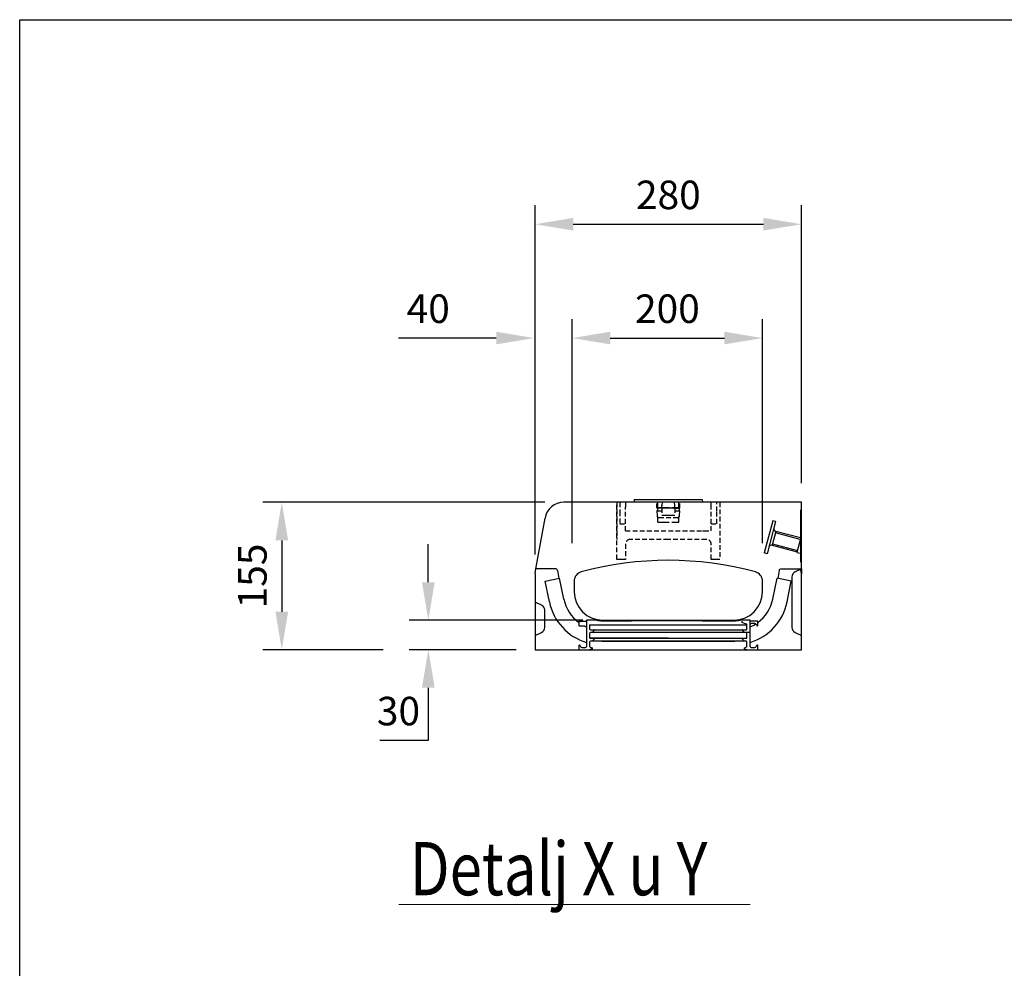
# Model space of a CAD drawing. Extents: x -8 to 3005, y 25 to 2120.
# Drawn here: x 11 to 1046, y 1122 to 2120 of the extents above; entities that cross this region are included whole.
import ezdxf

# ---------------------------------------------------------------- set-up
doc = ezdxf.new("R2010")
doc.units = 0
doc.header["$LTSCALE"] = 10
doc.header["$MEASUREMENT"] = 0
doc.linetypes.add('AUSGEZOGEN', pattern=[0])
doc.linetypes.add('GESTRICHELT', pattern=[0.75, 0.5, -0.25])
doc.layers.get('0').update_dxf_attribs({"linetype": 'CONTINUOUS'})
doc.layers.get('DEFPOINTS').update_dxf_attribs({"linetype": 'CONTINUOUS'})
for name, color, linetype in [('DUENN-18', 94, 'CONTINUOUS'), ('KOPF', 12, 'AUSGEZOGEN'), ('SICHTBAR', 7, 'CONTINUOUS'), ('VERDECKT', 2, 'GESTRICHELT')]:
    doc.layers.add(name, color=color, linetype=linetype)
doc.layers.add('kote', color=152, linetype='CONTINUOUS', lineweight=0)
doc.layers.add('tekst', color=152, linetype='CONTINUOUS', lineweight=5)
doc.styles.add('BEMSTIL', font='isocp3.shx', dxfattribs={"width": 0.8})
doc.styles.get("Standard").update_dxf_attribs({"font": 'SIMPLEX.SHX', "width": 0.8})
doc.dimstyles.new('VARIABEL-ST', dxfattribs={"dimscale": 40, "dimtxt": 5, "dimasz": 2, "dimexe": 1, "dimexo": 1, "dimgap": 0.6, "dimtad": 1, "dimdsep": 46, "dimtxsty": 'Standard', "dimcen": 0, "dimclrd": 256, "dimclre": 256, "dimclrt": 5, "dimadec": 0, "dimazin": 0, "dimtp": 0.1, "dimtm": 0.1, "dimtfac": 0.71, "dimtmove": 0, "dimatfit": 3, "dimfxl": 0, "dimtzin": 0, "dimarcsym": 0})

# ---------------------------------------------------------------- blocks, each defined once
blk = doc.blocks.new('*D2')
at = {"layer": 'DEFPOINTS', "color": 0, "transparency": 16777216}
for p in [(792.1, 1785.2), (592.1, 1549.6), (792.1, 1549.6)]:
    blk.add_point(p, dxfattribs=at)
at = {"layer": 'kote', "lineweight": -2, "transparency": 16777216}
for p, q in [((592.1, 1569.6), (592.1, 1805.2)), ((792.1, 1569.6), (792.1, 1805.2)), ((632.1, 1785.2), (752.1, 1785.2))]:
    blk.add_line(p, q, dxfattribs=at)
at = {"layer": 'kote', "transparency": 16777216}
for points in [[(632.1, 1791.9), (632.1, 1778.6), (592.1, 1785.2)], [(752.1, 1791.9), (752.1, 1778.6), (792.1, 1785.2)]]:
    blk.add_solid(points, dxfattribs=at)
at = {"layer": 'kote', "transparency": 16777216, "insert": (692.1, 1812.2), "char_height": 30, "attachment_point": 5}
blk.add_mtext('200', dxfattribs=at)
blk = doc.blocks.new('*D3')
at = {"layer": 'DEFPOINTS', "color": 0, "transparency": 16777216}
for p in [(833.1, 1904.9), (833.1, 1612.5), (553.1, 1537.5)]:
    blk.add_point(p, dxfattribs=at)
at = {"layer": 'kote', "lineweight": -2, "transparency": 16777216}
for p, q in [((553.1, 1557.5), (553.1, 1924.9)), ((833.1, 1632.5), (833.1, 1924.9)), ((593.1, 1904.9), (793.1, 1904.9))]:
    blk.add_line(p, q, dxfattribs=at)
at = {"layer": 'kote', "transparency": 16777216}
for points in [[(593.1, 1911.6), (593.1, 1898.3), (553.1, 1904.9)], [(793.1, 1911.6), (793.1, 1898.3), (833.1, 1904.9)]]:
    blk.add_solid(points, dxfattribs=at)
at = {"layer": 'kote', "transparency": 16777216, "insert": (693.1, 1931.9), "char_height": 30, "attachment_point": 5}
blk.add_mtext('280', dxfattribs=at)
blk = doc.blocks.new('*D4')
at = {"layer": 'DEFPOINTS', "color": 0, "transparency": 16777216}
for p in [(583.1, 1612.5), (286.6, 1457.5), (413.3, 1457.5)]:
    blk.add_point(p, dxfattribs=at)
at = {"layer": 'kote', "lineweight": -2, "transparency": 16777216}
for p, q in [((563.1, 1612.5), (266.6, 1612.5)), ((286.6, 1572.5), (286.6, 1497.5)), ((393.3, 1457.5), (266.6, 1457.5))]:
    blk.add_line(p, q, dxfattribs=at)
at = {"layer": 'kote', "transparency": 16777216}
for points in [[(279.9, 1572.5), (293.3, 1572.5), (286.6, 1612.5)], [(279.9, 1497.5), (293.3, 1497.5), (286.6, 1457.5)]]:
    blk.add_solid(points, dxfattribs=at)
at = {"layer": 'kote', "transparency": 16777216, "insert": (259.6, 1535), "char_height": 30, "attachment_point": 5, "rotation": 90}
blk.add_mtext('155', dxfattribs=at)
blk = doc.blocks.new('*D5')
at = {"layer": 'DEFPOINTS', "color": 0, "transparency": 16777216}
for p in [(440.7, 1488.5), (623.1, 1488.5), (553.1, 1457.5)]:
    blk.add_point(p, dxfattribs=at)
at = {"layer": 'kote', "lineweight": -2, "transparency": 16777216}
for p, q in [((440.7, 1528.5), (440.7, 1568.5)), ((603.1, 1488.5), (420.7, 1488.5)), ((533.1, 1457.5), (420.7, 1457.5)), ((440.7, 1417.5), (440.7, 1362.1)), ((440.7, 1362.1), (389.8, 1362.1))]:
    blk.add_line(p, q, dxfattribs=at)
at = {"layer": 'kote', "transparency": 16777216}
for points in [[(434, 1528.5), (447.4, 1528.5), (440.7, 1488.5)], [(434, 1417.5), (447.4, 1417.5), (440.7, 1457.5)]]:
    blk.add_solid(points, dxfattribs=at)
at = {"layer": 'kote', "transparency": 16777216, "insert": (409.3, 1389.1), "char_height": 30, "attachment_point": 5}
blk.add_mtext('30', dxfattribs=at)
blk = doc.blocks.new('*D8')
at = {"layer": 'DEFPOINTS', "color": 0, "transparency": 16777216}
for p in [(552.1, 1785.2), (552.1, 1785.2), (592.1, 1785.2)]:
    blk.add_point(p, dxfattribs=at)
at = {"layer": 'kote', "lineweight": -2, "transparency": 16777216}
for p, q in [((512.1, 1785.2), (409.2, 1785.2)), ((632.1, 1785.2), (672.1, 1785.2))]:
    blk.add_line(p, q, dxfattribs=at)
at = {"layer": 'kote', "transparency": 16777216}
for points in [[(512.1, 1791.9), (512.1, 1778.6), (552.1, 1785.2)], [(632.1, 1791.9), (632.1, 1778.6), (592.1, 1785.2)]]:
    blk.add_solid(points, dxfattribs=at)
at = {"layer": 'kote', "transparency": 16777216, "insert": (440.6, 1812.2), "char_height": 30, "attachment_point": 5}
blk.add_mtext('40', dxfattribs=at)
blk = doc.blocks.new('RA_A4_QU')
at = {"layer": 'KOPF'}
for p, q in [((1.1, 2.5), (1.1, 212)), ((1.1, 212), (300.4, 212))]:
    blk.add_line(p, q, dxfattribs=at)

msp = doc.modelspace()

# ---------------------------------------------------------------- linework, layer by layer
msp.add_lwpolyline([(11, 25), (11, 2120), (3005, 2120), (3004, 25)], close=True)
at = {"layer": 'DUENN-18'}
for p, q in [((657.3, 1615.5), (657.1, 1612.5)), ((657.3, 1615.5), (659, 1615.5)), ((659, 1615.5), (663.9, 1615.5)), ((663.9, 1615.5), (673.3, 1615.5)), ((673.3, 1615.5), (688.1, 1615.5)), ((688.1, 1615.5), (694.8, 1615.5)), ((694.8, 1615.5), (697.2, 1615.5)), ((697.2, 1615.5), (702.8, 1615.5)), ((702.8, 1615.5), (716.2, 1615.5)), ((716.2, 1615.5), (721.2, 1615.5)), ((721.2, 1615.5), (728.8, 1615.5)), ((728.8, 1615.5), (729.1, 1612.5)), ((832.1, 1604.1), (833.1, 1604.5)), ((832.1, 1604.1), (832.1, 1549.9)), ((803, 1593.1), (794, 1559.3)), ((805.9, 1592.3), (796.9, 1558.5)), ((805.9, 1592.3), (803, 1593.1)), ((806.2, 1581.9), (802.4, 1567.5)), ((831.9, 1573.5), (805.8, 1580.5)), ((832.1, 1575), (806.2, 1581.9)), ((832.1, 1574), (828.3, 1559.9)), ((802.3, 1567.4), (828.4, 1560.4)), ((802.3, 1567.4), (828.4, 1560.4)), ((802.7, 1568.9), (828.8, 1561.9)), ((796.9, 1558.5), (794, 1559.3)), ((828.3, 1559.9), (832.1, 1558.9)), ((832.1, 1549.9), (833.1, 1549.5)), ((574.6, 1542.5), (553.9, 1542.5)), ((563.7, 1529.6), (578.7, 1532.6)), ((576.6, 1540.8), (577.9, 1532.5)), ((583.2, 1510.8), (578.7, 1532.6)), ((802.9, 1510.8), (807.4, 1532.6)), ((822.4, 1529.6), (807.4, 1532.6)), ((809.5, 1540.8), (808.2, 1532.5)), ((811.5, 1542.5), (832.2, 1542.5)), ((823.1, 1534), (823.1, 1530.4)), ((833.1, 1542.5), (826.5, 1539.5)), ((833.1, 1537.5), (832.2, 1542.5)), ((568.2, 1507.8), (563.7, 1529.6)), ((594.1, 1529.6), (594.1, 1518.5)), ((792.1, 1518.5), (792.1, 1529.6)), ((818, 1507.8), (822.4, 1529.6)), ((823.1, 1530.4), (823.1, 1484.6)), ((559.6, 1504.5), (553.1, 1507.5)), ((563.1, 1495.4), (563.1, 1499)), ((563.1, 1484.6), (563.1, 1495.4)), ((563.1, 1481), (563.1, 1484.6)), ((599.1, 1487), (599.1, 1483)), ((599.6, 1487.5), (607.1, 1487.5)), ((599.6, 1482.5), (604.8, 1482.5)), ((616.2, 1488.5), (607.1, 1488.5)), ((607.1, 1488.5), (607.1, 1462.5)), ((607.1, 1484), (607.1, 1475.5)), ((610.3, 1483.5), (610.3, 1479.5)), ((610.3, 1483.5), (775.8, 1483.5)), ((624.1, 1488.5), (762.1, 1488.5)), ((779.1, 1488.5), (769.9, 1488.5)), ((770.8, 1486), (770.8, 1487.5)), ((774.8, 1484.5), (770.8, 1486)), ((775.8, 1479.5), (775.8, 1483.5)), ((779.1, 1462.5), (779.1, 1488.5)), ((786.6, 1487.5), (779.1, 1487.5)), ((779.1, 1475.5), (779.1, 1484)), ((784.1, 1485), (780.1, 1485)), ((786.1, 1482.8), (785.4, 1484.2)), ((787.1, 1483), (787.1, 1487)), ((823.1, 1484.6), (823.1, 1481)), ((553.1, 1472.5), (559.6, 1475.5)), ((610.3, 1474.5), (610.3, 1470.5)), ((611.3, 1478.5), (774.8, 1478.5)), ((693.1, 1475.5), (611.3, 1475.5)), ((779, 1475.5), (611.3, 1475.5)), ((615.2, 1477.6), (613, 1475.5)), ((774.8, 1475.5), (693.1, 1475.5)), ((773.1, 1475.5), (771, 1477.6)), ((775.8, 1470.5), (775.8, 1474.5)), ((826.5, 1475.5), (833.1, 1472.5)), ((599.1, 1462), (599.1, 1458.5)), ((600, 1462.2), (600.7, 1460.8)), ((602.1, 1460), (606.1, 1460)), ((607.1, 1469.5), (607.1, 1461)), ((610.3, 1465.5), (610.3, 1461.1)), ((611, 1460.1), (613, 1459.4)), ((611.3, 1469.5), (774.8, 1469.5)), ((693.1, 1469.5), (611.3, 1469.5)), ((693.1, 1466.5), (611.3, 1466.5)), ((615.2, 1468.6), (613, 1466.5)), ((623.1, 1466.5), (763.1, 1466.5)), ((774.8, 1466.5), (693.1, 1466.5)), ((773.1, 1466.5), (771, 1468.6)), ((773.1, 1459.4), (775.1, 1460.1)), ((775.8, 1461.1), (775.8, 1465.5)), ((779.1, 1461), (779.1, 1469.5)), ((780.1, 1460), (784.1, 1460)), ((785.4, 1460.8), (786.1, 1462.2)), ((787.1, 1458.5), (787.1, 1462)), ((613, 1458.5), (610.3, 1457.5)), ((775.8, 1457.5), (773.1, 1458.5))]:
    msp.add_line(p, q, dxfattribs=at)
for centre, radius, start, end in [((807, 1584.8), 3, 165, 255), ((801.6, 1564.5), 3, 75, 165), ((693.1, 1201.5), 350, 74.8252, 105.1748), ((604.1, 1529.6), 10, 105.1748, 180), ((782.1, 1529.6), 10, 0, 74.8252), ((829.1, 1534), 6, 115, 180), ((624.1, 1518.5), 30, 180, 270), ((762.1, 1518.5), 30, 270, 0), ((557.1, 1499), 6, 0, 65), ((622.9, 1518.8), 55.9, 191.4295, 253.4869), ((623.1, 1518.9), 40.7, 191.462, 233.8678), ((763.2, 1518.8), 55.9, 286.4852, 348.5984), ((763.1, 1518.9), 40.7, 306.1322, 348.538), ((557.1, 1481), 6, 295, 0), ((599.6, 1487), 0.5, 90, 180), ((599.6, 1483), 0.5, 180, 270), ((623.1, 1518.9), 40.7, 243.419, 246.8525), ((774.8, 1483.5), 1, 0, 90), ((780.1, 1484), 1, 90, 180), ((763.1, 1518.9), 40.7, 293.1475, 302.6774), ((784.1, 1483.5), 1.5, 27, 90), ((786.6, 1483), 0.5, 207, 270), ((786.6, 1487), 0.5, 0, 90), ((786.6, 1483), 0.5, 270, 0), ((829.1, 1481), 6, 180, 245), ((611.3, 1479.5), 1, 180, 270), ((611.3, 1474.5), 1, 90, 180), ((611.3, 1470.5), 1, 180, 270), ((614.8, 1478), 0.5, 315, 90), ((771.3, 1478), 0.5, 90, 225), ((774.8, 1479.5), 1, 270, 0), ((774.8, 1474.5), 1, 0, 90), ((774.8, 1470.5), 1, 270, 0), ((599.6, 1462), 0.5, 90, 180), ((599.6, 1462), 0.5, 27, 90), ((602.1, 1461.5), 1.5, 207, 270), ((606.1, 1461), 1, 270, 0), ((611.3, 1465.5), 1, 90, 180), ((611.3, 1461.1), 1, 180, 250), ((614.8, 1469), 0.5, 315, 90), ((771.3, 1469), 0.5, 90, 225), ((774.8, 1465.5), 1, 0, 90), ((774.8, 1461.1), 1, 290, 0), ((780.1, 1461), 1, 180, 270), ((784.1, 1461.5), 1.5, 270, 333), ((786.6, 1462), 0.5, 90, 153), ((786.6, 1462), 0.5, 0, 90), ((600.1, 1458.5), 1, 180, 270), ((612.8, 1458.9), 0.5, 290, 70), ((773.3, 1458.9), 0.5, 110, 250), ((786.1, 1458.5), 1, 270, 0)]:
    msp.add_arc(centre, radius, start, end, dxfattribs=at)
msp.add_ellipse((574.7, 1540.4), major_axis=(0.33, -2.11), ratio=0.938343, start_param=1.621301, end_param=2.99543, dxfattribs=at)
at = {"layer": 'DUENN-18', "extrusion": (0, 0, -1)}
msp.add_ellipse((811.5, 1540.4), major_axis=(-0.33, -2.11), ratio=0.938343, start_param=1.621301, end_param=2.99543, dxfattribs=at)
at = {"layer": 'DUENN-18'}
msp.add_open_spline([(769.9, 1488.5), (768.1, 1488.1), (766.1, 1487.7), (763.6, 1487.6), (763.3, 1487.6), (762.7, 1487.6), (762.4, 1487.6), (761.5, 1487.6), (760.9, 1487.6), (759.7, 1487.6), (759, 1487.6), (757.7, 1487.6), (757.1, 1487.6), (753.7, 1487.6), (750.9, 1487.6), (744.8, 1487.6), (741.6, 1487.6), (737.3, 1487.6), (736.5, 1487.6), (734.7, 1487.6), (733.9, 1487.6), (731.2, 1487.7), (729.4, 1487.7), (724, 1487.7), (720.3, 1487.7), (714.6, 1487.7), (712.7, 1487.7), (709.8, 1487.7), (708.8, 1487.7), (706.8, 1487.7), (705.8, 1487.7), (700.9, 1487.7), (697, 1487.7), (689.1, 1487.7), (685.2, 1487.7), (677.2, 1487.7), (673.4, 1487.7), (665.8, 1487.7), (662.1, 1487.7), (657.5, 1487.7), (656.6, 1487.7), (654.8, 1487.7), (654, 1487.7), (651.3, 1487.6), (649.6, 1487.6), (644.5, 1487.6), (641.3, 1487.6), (636.8, 1487.6), (635.3, 1487.6), (633.1, 1487.6), (632.4, 1487.6), (631, 1487.6), (630.3, 1487.6), (628.3, 1487.6), (627, 1487.6), (625.2, 1487.6), (624.6, 1487.6), (623.7, 1487.6), (623.4, 1487.6), (622.8, 1487.6), (622.5, 1487.6), (620, 1487.7), (618, 1488.1), (616.2, 1488.5)], degree=3, knots=[0, 0, 0, 0, 0.0625, 0.0625, 0.070312, 0.070312, 0.078125, 0.078125, 0.09375, 0.09375, 0.109375, 0.109375, 0.125, 0.125, 0.1875, 0.1875, 0.25, 0.25, 0.265625, 0.265625, 0.28125, 0.28125, 0.3125, 0.3125, 0.375, 0.375, 0.40625, 0.40625, 0.421875, 0.421875, 0.4375, 0.4375, 0.5, 0.5, 0.5625, 0.5625, 0.625, 0.625, 0.6875, 0.6875, 0.703125, 0.703125, 0.71875, 0.71875, 0.75, 0.75, 0.8125, 0.8125, 0.84375, 0.84375, 0.859375, 0.859375, 0.875, 0.875, 0.90625, 0.90625, 0.921875, 0.921875, 0.929688, 0.929688, 0.9375, 0.9375, 1, 1, 1, 1], dxfattribs=at)
at = {"layer": 'SICHTBAR'}
for p, q in [((833.1, 1612.5), (583.1, 1612.5)), ((833.1, 1542.5), (833.1, 1612.5)), ((553.9, 1542.5), (563.4, 1596)), ((553.1, 1537.5), (553.9, 1542.5)), ((553.1, 1537.4), (553.1, 1537.5)), ((553.1, 1537.4), (553.1, 1457.5)), ((833.1, 1542.5), (833.1, 1537.4)), ((833.1, 1537.4), (833.1, 1537.5)), ((833.1, 1457.5), (833.1, 1537.4)), ((553.1, 1457.5), (833.1, 1457.5))]:
    msp.add_line(p, q, dxfattribs=at)
msp.add_arc((583.1, 1592.5), 20, 90, 170, dxfattribs=at)
at = {"layer": 'tekst'}
msp.add_line((409.7, 1189.5), (779.2, 1189.5), dxfattribs=at)
at = {"layer": 'VERDECKT'}
for p, q in [((639.1, 1552.5), (639.1, 1612.5)), ((639.1, 1612.5), (639.1, 1573.5)), ((642.1, 1612.5), (642.1, 1603.1)), ((648.1, 1612.5), (648.1, 1607.5)), ((648.1, 1582.5), (648.1, 1607.5)), ((681.1, 1606.3), (680.8, 1612.5)), ((687.2, 1606.3), (681.1, 1606.3)), ((681.6, 1606.3), (681.6, 1603.5)), ((682.1, 1607), (682.1, 1612.5)), ((682.1, 1607), (682.5, 1607)), ((682.5, 1607), (686.1, 1607)), ((686.5, 1612.5), (686.1, 1609)), ((686.1, 1607), (686.1, 1609)), ((686.1, 1607), (689.1, 1607)), ((686.2, 1606.3), (686.2, 1598.8)), ((687.5, 1606.3), (687.2, 1606.3)), ((690.5, 1606.3), (687.5, 1606.3)), ((689.1, 1607), (689.2, 1607)), ((689.2, 1607), (696.9, 1607)), ((690.6, 1606.3), (690.5, 1606.3)), ((695.6, 1606.3), (690.6, 1606.3)), ((698.7, 1606.3), (695.6, 1606.3)), ((695.6, 1606.3), (695.6, 1606.3)), ((696.9, 1607), (697, 1607)), ((697, 1607), (700.1, 1607)), ((698.9, 1606.3), (698.7, 1606.3)), ((698.9, 1606.3), (705.1, 1606.3)), ((700.1, 1609), (699.6, 1612.5)), ((699.9, 1606.3), (699.9, 1598.8)), ((700.1, 1607), (700.1, 1609)), ((700.1, 1607), (703.6, 1607)), ((703.6, 1607), (704.1, 1607)), ((704.1, 1607), (704.1, 1612.5)), ((704.5, 1606.3), (704.6, 1603.5)), ((705.1, 1606.3), (705.3, 1612.5)), ((738.1, 1607.5), (738.1, 1612.5)), ((738.1, 1582.5), (738.1, 1607.5)), ((744.1, 1603.1), (744.1, 1612.5)), ((747.1, 1612.5), (747.1, 1552.5)), ((747.1, 1612.5), (747.1, 1573.5)), ((642.1, 1603.1), (642.1, 1590)), ((682.1, 1603.5), (681.1, 1603.5)), ((681.1, 1603.5), (681.2, 1598.5)), ((682.1, 1603.5), (686.2, 1603.5)), ((682.1, 1591.5), (682.1, 1596.8)), ((682.5, 1596.8), (682.1, 1596.8)), ((683.2, 1596.5), (702.9, 1596.5)), ((686.9, 1598.8), (686.2, 1598.8)), ((687.5, 1598.8), (686.9, 1598.8)), ((690.5, 1598.8), (687.5, 1598.8)), ((690.6, 1598.8), (690.5, 1598.8)), ((695.6, 1598.8), (690.6, 1598.8)), ((698.7, 1598.8), (695.6, 1598.8)), ((695.6, 1598.8), (695.6, 1598.8)), ((699.3, 1598.8), (698.7, 1598.8)), ((699.9, 1598.8), (699.3, 1598.8)), ((699.9, 1603.5), (704.1, 1603.5)), ((704.1, 1596.8), (703.6, 1596.8)), ((705.1, 1603.5), (704.1, 1603.5)), ((704.1, 1591.5), (704.1, 1596.8)), ((704.9, 1598.5), (705.1, 1603.5)), ((744.1, 1590), (744.1, 1603.1)), ((642.1, 1590), (648.1, 1590)), ((682.1, 1591.5), (682.5, 1591.5)), ((682.5, 1591.5), (686.1, 1591.5)), ((686.1, 1591.5), (689.1, 1591.5)), ((689.1, 1591.5), (697, 1591.5)), ((697, 1591.5), (700.1, 1591.5)), ((700.1, 1591.5), (703.6, 1591.5)), ((703.6, 1591.5), (704.1, 1591.5)), ((738.1, 1590), (744.1, 1590)), ((648.1, 1582.5), (738.1, 1582.5)), ((729.2, 1582.5), (729.2, 1582.6)), ((729.2, 1582.5), (729.2, 1582.5)), ((735, 1582.6), (735, 1582.5)), ((735, 1582.5), (735, 1582.5)), ((648.1, 1568.5), (648.1, 1552.5)), ((693.1, 1573.5), (653.1, 1573.5)), ((733.1, 1573.5), (693.1, 1573.5)), ((738.1, 1552.5), (738.1, 1568.5)), ((643.9, 1552.5), (639.1, 1552.5)), ((648.1, 1552.5), (643.9, 1552.5)), ((742.2, 1552.5), (738.1, 1552.5)), ((747.1, 1552.5), (742.2, 1552.5))]:
    msp.add_line(p, q, dxfattribs=at)
for centre, radius, start, end in [((683.2, 1598.5), 2, 182, 270), ((702.9, 1598.5), 2, 270, 358), ((653.1, 1568.5), 5, 90, 180), ((733.1, 1568.5), 5, 0, 90)]:
    msp.add_arc(centre, radius, start, end, dxfattribs=at)
for centre, ratio, start_param, end_param in [((731.3, 1597.5), 0.646934, 4.619703, 4.712389), ((729.3, 1597.5), 0.64686, 4.707915, 4.712389), ((732.5, 1597.5), 0.647126, 4.712389, 4.820224), ((734.6, 1597.5), 0.647158, 4.712389, 4.731937)]:
    msp.add_ellipse(centre, major_axis=(23.2, 0), ratio=ratio, start_param=start_param, end_param=end_param, dxfattribs=at)

# ---------------------------------------------------------------- block references
at = {"xscale": 10, "yscale": 10, "zscale": 10}
msp.add_blockref('RA_A4_QU', (0, 0), dxfattribs=at)

# ---------------------------------------------------------------- texts
at = {"layer": 'tekst', "style": 'BEMSTIL', "width": 0.8}
msp.add_text('Detalj X u Y', height=56, dxfattribs=at).set_placement((421.1, 1199.3))

# ---------------------------------------------------------------- dimensions: what is measured, and where the dimension line sits
at = {"layer": 'kote'}
for base, p1, p2, picture, middle in [((833.1, 1904.9), (553.1, 1537.5), (833.1, 1612.5), '*D3', (693.1, 1931.9)), ((552.1, 1785.2), (592.1, 1785.2), (552.1, 1785.2), '*D8', (440.6, 1812.2)), ((792.1, 1785.2), (592.1, 1549.6), (792.1, 1549.6), '*D2', (692.1, 1812.2))]:
    dim = msp.add_linear_dim(base=base, p1=p1, p2=p2, dimstyle='VARIABEL-ST', override={"dimscale": 20, "dimtxt": 1.5, "dimtoh": 1, "dimdec": 0, "dimpost": '<>', "dimclrt": 256, "dimtofl": 0, "dimatfit": 0}, dxfattribs=at)
    dim.commit()
    dim.dimension.update_dxf_attribs({"geometry": picture, "text_midpoint": middle})
dim = msp.add_linear_dim(base=(286.6, 1457.5), p1=(583.1, 1612.5), p2=(413.3, 1457.5), angle=90, dimstyle='VARIABEL-ST', override={"dimscale": 20, "dimtxt": 1.5, "dimtoh": 1, "dimdec": 0, "dimpost": '<>', "dimclrt": 256, "dimtofl": 0, "dimatfit": 0}, dxfattribs=at)
dim.commit()
dim.dimension.update_dxf_attribs({"geometry": '*D4', "text_midpoint": (259.6, 1535)})
dim = msp.add_linear_dim(base=(440.7, 1488.5), p1=(553.1, 1457.5), p2=(623.1, 1488.5), angle=90, text='30', dimstyle='VARIABEL-ST', override={"dimscale": 20, "dimtxt": 1.5, "dimtoh": 1, "dimdec": 0, "dimpost": '<>', "dimclrt": 256, "dimtofl": 0, "dimatfit": 0}, dxfattribs=at)
dim.commit()
dim.dimension.update_dxf_attribs({"geometry": '*D5', "text_midpoint": (409.3, 1362.1), "dimtype": 160})

doc.saveas('drawing.dxf')
